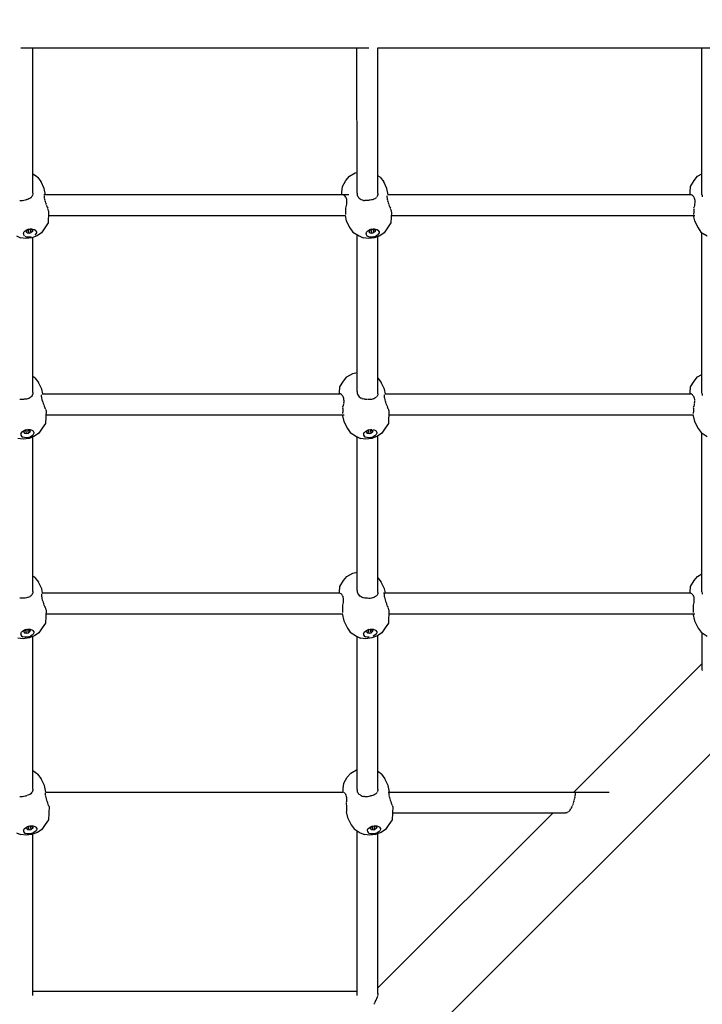
# Model space of a CAD drawing. Units: millimetres. Extents: x 407334 to 422467, y 1602 to 11682.
# Drawn here: x 414019 to 414609, y 4083 to 4934 of the extents above; entities that cross this region are included whole.
import ezdxf

# ---------------------------------------------------------------- set-up
doc = ezdxf.new("R2010")
doc.units = ezdxf.units.MM
doc.layers.add('DEFAULT', color=7, linetype='Continuous')
doc.layers.add('DiKom', color=7, linetype='Continuous')
doc.dimstyles.new('Qitele Minor', dxfattribs={"dimscale": 85, "dimtxt": 2.5, "dimasz": 2, "dimexe": 1.5, "dimexo": 0, "dimgap": 2, "dimtad": 1, "dimdec": 0, "dimrnd": 10, "dimzin": 1, "dimtxsty": 'Standard', "dimblk": 'OBLIQUE', "dimcen": 2, "dimdle": 1, "dimclrd": 256, "dimclre": 256, "dimclrt": 256, "dimadec": 0, "dimazin": 0, "dimtfac": 1, "dimtdec": 0, "dimtmove": 0, "dimatfit": 3, "dimldrblk": 'OBLIQUE', "dimfxl": 0, "dimlwd": 40, "dimlwe": 30, "dimarcsym": 0})

# ---------------------------------------------------------------- blocks, each defined once
blk = doc.blocks.new('_Oblique')
at = {"color": 0, "linetype": 'ByBlock', "lineweight": -2}
blk.add_line((-0.5, -0.5), (0.5, 0.5), dxfattribs=at)
blk = doc.blocks.new('*D56')
at = {"layer": 'DEFAULT', "lineweight": 30, "transparency": 16777216}
for p, q in [((411977.86, 9942.2), (411977.86, 10239.7)), ((418578.26, 9942.2), (418578.26, 10239.7))]:
    blk.add_line(p, q, dxfattribs=at)
at = {"layer": 'DEFAULT', "lineweight": 40, "transparency": 16777216}
blk.add_line((411892.86, 10112.2), (418663.26, 10112.2), dxfattribs=at)
at = {"layer": 'Defpoints', "color": 0, "transparency": 16777216}
for p in [(418578.26, 10112.2), (418578.26, 3576.75), (411977.86, 3548.1)]:
    blk.add_point(p, dxfattribs=at)
at = {"layer": 'DEFAULT', "lineweight": 40, "transparency": 16777216, "xscale": 170, "yscale": 170, "zscale": 170, "rotation": 180}
blk.add_blockref('_Oblique', (411977.86, 10112.2), dxfattribs=at)
at = {"layer": 'DEFAULT', "lineweight": 40, "transparency": 16777216, "xscale": 170, "yscale": 170, "zscale": 170}
blk.add_blockref('_Oblique', (418578.26, 10112.2), dxfattribs=at)
at = {"layer": 'DEFAULT', "transparency": 16777216, "insert": (415278.06, 10466.79), "char_height": 272, "attachment_point": 5}
blk.add_mtext('6600', dxfattribs=at)
blk = doc.blocks.new('NC-09601')
at = {"layer": 'DiKom', "color": 0}
for p, q in [((414020.31, 4910.13), (414321.2, 4910.13)), ((414030.66, 4784.51), (414030.66, 4910.13)), ((414310.86, 4784.44), (414310.85, 4910.13)), ((414328.85, 4910.13), (415094.08, 4910.13)), ((414328.85, 4784.19), (414328.85, 4910.13)), ((414609.05, 4783.32), (414609.05, 4910.13)), ((415151.42, 4834.75), (414252.06, 3935.37)), ((414034.56, 4798.15), (414030.66, 4800.89)), ((414034.56, 4798.15), (414037.71, 4794.1)), ((414298.29, 4790.26), (414301.32, 4795.35)), ((414301.32, 4795.35), (414304.32, 4799.03)), ((414304.32, 4799.03), (414309.4, 4801.9)), ((414309.4, 4801.9), (414310.86, 4802.25)), ((414330.82, 4798.15), (414328.85, 4799.53)), ((414330.82, 4798.15), (414333.97, 4794.1)), ((414599.23, 4790.26), (414602.27, 4795.35)), ((414602.27, 4795.35), (414605.27, 4799.03)), ((414605.27, 4799.03), (414609.05, 4801.17)), ((414040.5, 4788.32), (414037.71, 4794.1)), ((414041.64, 4782.94), (414040.5, 4788.32)), ((414297.86, 4785.35), (414298.29, 4790.26)), ((414336.76, 4788.32), (414333.97, 4794.1)), ((414337.9, 4782.94), (414336.76, 4788.32)), ((414598.8, 4785.35), (414599.23, 4790.26)), ((414020.44, 4777.72), (414019.33, 4777.8)), ((414021.57, 4777.77), (414020.44, 4777.72)), ((414022.79, 4777.95), (414021.66, 4777.77)), ((414023.98, 4778.26), (414022.88, 4777.96)), ((414024.84, 4778.58), (414024.06, 4778.28)), ((414025.55, 4778.9), (414025.18, 4778.71)), ((414026.16, 4779.04), (414025.55, 4778.9)), ((414027.13, 4779.39), (414026.22, 4779.06)), ((414028.01, 4779.85), (414027.18, 4779.41)), ((414028.78, 4780.41), (414028.05, 4779.88)), ((414029.44, 4781.07), (414028.81, 4780.44)), ((414029.97, 4781.82), (414029.46, 4781.1)), ((414030.36, 4782.65), (414029.99, 4781.85)), ((414030.59, 4783.55), (414030.42, 4782.91)), ((414030.66, 4784.51), (414030.59, 4783.58)), ((414303.76, 4782.94), (414040.24, 4782.94)), ((414040.42, 4781.7), (414040.44, 4781.04)), ((414040.47, 4782.21), (414040.43, 4781.72)), ((414040.44, 4781.02), (414040.54, 4780.22)), ((414040.55, 4780.19), (414040.72, 4779.28)), ((414040.72, 4779.24), (414040.96, 4778.24)), ((414040.97, 4778.2), (414041.26, 4777.14)), ((414297.79, 4782.94), (414297.86, 4785.35)), ((414298.94, 4782.88), (414298.4, 4782.94)), ((414299.6, 4782.63), (414299.04, 4782.86)), ((414300.15, 4782.23), (414299.63, 4782.61)), ((414300.64, 4781.69), (414300.17, 4782.21)), ((414301.07, 4781.01), (414300.66, 4781.66)), ((414301.08, 4780.98), (414301.41, 4780.18)), ((414301.42, 4780.15), (414301.67, 4779.23)), ((414301.67, 4779.2), (414301.83, 4778.22)), ((414301.84, 4778.16), (414301.91, 4777.09)), ((414310.86, 4784.44), (414310.92, 4783.42)), ((414310.92, 4783.38), (414311.14, 4782.46)), ((414311.52, 4781.61), (414311.15, 4782.43)), ((414312.04, 4780.88), (414311.54, 4781.58)), ((414312.29, 4780.65), (414312.69, 4780.2)), ((414312.72, 4780.17), (414313.46, 4779.54)), ((414313.49, 4779.52), (414314.33, 4778.99)), ((414314.37, 4778.96), (414315.29, 4778.54)), ((414315.34, 4778.52), (414316.33, 4778.21)), ((414316.4, 4778.2), (414317.45, 4778)), ((414318.63, 4777.92), (414317.53, 4777.99)), ((414319.76, 4777.96), (414318.63, 4777.92)), ((414320.99, 4778.14), (414319.85, 4777.96)), ((414321.92, 4778.38), (414321.37, 4778.23)), ((414323.31, 4778.5), (414322.25, 4778.38)), ((414324.36, 4778.73), (414323.37, 4778.5)), ((414325.33, 4779.08), (414324.41, 4778.74)), ((414326.21, 4779.54), (414325.37, 4779.1)), ((414326.98, 4780.1), (414326.24, 4779.56)), ((414327.64, 4780.76), (414327.01, 4780.12)), ((414328.17, 4781.51), (414327.88, 4781.1)), ((414328.55, 4782.34), (414328.18, 4781.54)), ((414328.79, 4783.24), (414328.56, 4782.37)), ((414328.85, 4784.19), (414328.79, 4783.27)), ((414336.73, 4782.21), (414336.68, 4781.71)), ((414336.68, 4781.7), (414336.7, 4781.04)), ((414336.7, 4781.02), (414336.8, 4780.22)), ((414336.81, 4780.19), (414336.98, 4779.27)), ((414336.98, 4779.24), (414337.22, 4778.23)), ((414337.23, 4778.2), (414337.52, 4777.13)), ((414599.34, 4782.94), (414337.3, 4782.94)), ((414598.73, 4782.94), (414598.8, 4785.35)), ((414599.89, 4782.88), (414599.35, 4782.94)), ((414600.55, 4782.63), (414599.98, 4782.86)), ((414601.09, 4782.23), (414600.57, 4782.62)), ((414601.59, 4781.69), (414601.11, 4782.21)), ((414602.01, 4781.01), (414601.6, 4781.67)), ((414602.02, 4780.98), (414602.36, 4780.18)), ((414602.36, 4780.16), (414602.61, 4779.23)), ((414602.62, 4779.21), (414602.78, 4778.22)), ((414602.78, 4778.17), (414602.85, 4777.09)), ((414609.05, 4783.32), (414609.12, 4782.3)), ((414609.12, 4782.27), (414609.24, 4781.76)), ((414609.24, 4781.76), (414609.34, 4781.34)), ((414041.27, 4777.1), (414041.63, 4775.98)), ((414041.66, 4775.89), (414042.05, 4774.76)), ((414042.07, 4774.71), (414042.5, 4773.59)), ((414042.52, 4773.53), (414042.98, 4772.43)), ((414043.01, 4772.37), (414043.48, 4771.3)), ((414043.9, 4770.22), (414043.66, 4770.94)), ((414044.3, 4769.19), (414043.92, 4770.16)), ((414044.33, 4768.31), (414044.36, 4769)), ((414300.89, 4771.24), (414300.94, 4770.28)), ((414301.27, 4772.44), (414300.93, 4771.36)), ((414300.94, 4770.22), (414300.97, 4769.25)), ((414300.98, 4769), (414300.98, 4768.24)), ((414301.56, 4773.6), (414301.29, 4772.49)), ((414301.76, 4774.77), (414301.57, 4773.64)), ((414301.88, 4775.94), (414301.77, 4774.81)), ((414301.9, 4777.06), (414301.88, 4775.94)), ((414337.53, 4777.1), (414337.89, 4775.98)), ((414337.92, 4775.9), (414338.31, 4774.76)), ((414338.33, 4774.72), (414338.76, 4773.59)), ((414338.78, 4773.54), (414339.24, 4772.43)), ((414339.26, 4772.38), (414339.74, 4771.3)), ((414340.15, 4770.22), (414339.91, 4770.94)), ((414340.56, 4769.19), (414340.18, 4770.16)), ((414340.58, 4768.3), (414340.61, 4769)), ((414601.84, 4771.24), (414601.89, 4770.27)), ((414602.22, 4772.44), (414601.88, 4771.35)), ((414601.89, 4770.22), (414601.92, 4769.24)), ((414601.92, 4769), (414601.93, 4768.24)), ((414602.51, 4773.6), (414602.23, 4772.48)), ((414602.71, 4774.77), (414602.51, 4773.63)), ((414602.82, 4775.94), (414602.71, 4774.8)), ((414602.85, 4777.07), (414602.82, 4775.94)), ((414044.31, 4768), (414043.89, 4758.71)), ((414044.17, 4764.94), (414300.63, 4764.94)), ((414300.58, 4765.16), (414301.57, 4760.5)), ((414300.9, 4766.56), (414300.84, 4766.07)), ((414300.95, 4767.32), (414300.9, 4766.59)), ((414300.98, 4768.19), (414300.96, 4767.37)), ((414301.57, 4760.5), (414304.72, 4754.3)), ((414340.57, 4768), (414340.15, 4758.71)), ((414340.43, 4764.94), (414602.91, 4764.94)), ((414601.53, 4765.16), (414602.52, 4760.5)), ((414601.84, 4766.56), (414601.78, 4766.07)), ((414601.9, 4767.33), (414601.85, 4766.59)), ((414601.93, 4768.2), (414601.9, 4767.37)), ((414602.52, 4760.5), (414605.67, 4754.3)), ((414022.96, 4750.68), (414023.99, 4751.7)), ((414023.99, 4751.7), (414025.44, 4752.55)), ((414025.21, 4752.03), (414024.96, 4750.96)), ((414025.21, 4752.03), (414026.2, 4752.78)), ((414025.77, 4750.15), (414025.35, 4752.14)), ((414025.44, 4752.55), (414027.58, 4753.19)), ((414027.14, 4753.13), (414025.44, 4752.55)), ((414027.35, 4749.91), (414026.71, 4752.93)), ((414027.14, 4753.13), (414028.94, 4753.4)), ((414029.07, 4750.33), (414028.44, 4753.32)), ((414029.73, 4753.12), (414028.45, 4753.32)), ((414028.94, 4753.4), (414030.67, 4753.32)), ((414030.54, 4752.32), (414029.73, 4753.12)), ((414030.29, 4751.25), (414029.94, 4752.91)), ((414030.54, 4752.32), (414030.29, 4751.25)), ((414030.67, 4753.32), (414032.14, 4752.9)), ((414032.14, 4752.9), (414033.22, 4752.19)), ((414033.8, 4751.26), (414033.22, 4752.19)), ((414041.03, 4754.47), (414038.11, 4750.17)), ((414043.89, 4758.71), (414041.03, 4754.47)), ((414304.72, 4754.3), (414307.26, 4750.73)), ((414319.21, 4750.68), (414320.25, 4751.7)), ((414320.25, 4751.7), (414321.7, 4752.55)), ((414321.47, 4752.03), (414322.46, 4752.78)), ((414322.03, 4750.15), (414321.61, 4752.14)), ((414321.7, 4752.55), (414323.84, 4753.2)), ((414323.4, 4753.13), (414321.7, 4752.55)), ((414323.61, 4749.91), (414322.96, 4752.93)), ((414323.4, 4753.13), (414325.2, 4753.4)), ((414325.99, 4753.13), (414324.7, 4753.32)), ((414325.33, 4750.33), (414324.7, 4753.32)), ((414325.2, 4753.4), (414326.93, 4753.32)), ((414326.8, 4752.32), (414325.99, 4753.13)), ((414326.55, 4751.25), (414326.2, 4752.91)), ((414326.8, 4752.32), (414326.55, 4751.25)), ((414326.93, 4753.32), (414328.4, 4752.9)), ((414328.4, 4752.9), (414329.48, 4752.19)), ((414330.06, 4751.26), (414329.48, 4752.19)), ((414337.29, 4754.47), (414334.37, 4750.17)), ((414340.15, 4758.71), (414337.29, 4754.47)), ((414605.67, 4754.3), (414608.21, 4750.73)), ((414016.38, 4747.47), (414019.89, 4745.75)), ((414024.56, 4745.17), (414019.89, 4745.75)), ((414022.42, 4749.58), (414022.96, 4750.68)), ((414022.42, 4749.58), (414022.45, 4748.51)), ((414022.45, 4748.51), (414023.03, 4747.57)), ((414025.58, 4746.45), (414024.11, 4746.86)), ((414029.65, 4745.8), (414024.56, 4745.17)), ((414024.96, 4750.96), (414025.77, 4750.15)), ((414027.31, 4746.37), (414025.58, 4746.45)), ((414025.77, 4750.15), (414027.35, 4749.91)), ((414029.11, 4746.64), (414027.31, 4746.37)), ((414027.35, 4749.91), (414029.07, 4750.33)), ((414030.29, 4751.25), (414029.07, 4750.33)), ((414034.41, 4747.56), (414029.65, 4745.8)), ((414030.66, 4611.88), (414030.66, 4746.17)), ((414033.29, 4749.09), (414032.26, 4748.07)), ((414033.82, 4750.19), (414033.29, 4749.09)), ((414033.8, 4751.26), (414033.82, 4750.19)), ((414038.11, 4750.17), (414034.41, 4747.56)), ((414307.26, 4750.73), (414312.64, 4747.47)), ((414310.86, 4612.74), (414310.86, 4748.55)), ((414312.64, 4747.47), (414316.15, 4745.75)), ((414320.81, 4745.17), (414316.15, 4745.75)), ((414318.68, 4749.58), (414319.21, 4750.68)), ((414318.68, 4749.58), (414318.71, 4748.51)), ((414318.71, 4748.51), (414319.29, 4747.57)), ((414319.29, 4747.57), (414320.37, 4746.86)), ((414321.84, 4746.45), (414320.37, 4746.86)), ((414325.91, 4745.8), (414320.81, 4745.17)), ((414321.22, 4750.96), (414322.03, 4750.15)), ((414323.56, 4746.37), (414321.84, 4746.45)), ((414322.03, 4750.15), (414323.61, 4749.91)), ((414325.37, 4746.64), (414323.56, 4746.37)), ((414323.61, 4749.91), (414325.33, 4750.33)), ((414326.55, 4751.25), (414325.33, 4750.33)), ((414325.37, 4746.64), (414327.07, 4747.22)), ((414330.67, 4747.56), (414325.91, 4745.8)), ((414328.52, 4748.07), (414327.07, 4747.22)), ((414329.55, 4749.09), (414328.52, 4748.07)), ((414328.85, 4610.92), (414328.85, 4746.89)), ((414330.08, 4750.19), (414329.55, 4749.09)), ((414330.06, 4751.26), (414330.08, 4750.19)), ((414334.37, 4750.17), (414330.67, 4747.56)), ((414608.21, 4750.73), (414613.58, 4747.47)), ((414609.05, 4611.31), (414609.05, 4750.22)), ((414032.33, 4624.7), (414030.66, 4625.87)), ((414032.33, 4624.7), (414035.47, 4620.65)), ((414299.13, 4621.9), (414302.14, 4625.58)), ((414302.14, 4625.58), (414307.21, 4628.45)), ((414307.21, 4628.45), (414310.86, 4629.33)), ((414328.85, 4624.42), (414331.78, 4620.65)), ((414602.3, 4621.9), (414605.3, 4625.58)), ((414605.3, 4625.58), (414609.05, 4627.69)), ((414038.27, 4614.87), (414035.47, 4620.65)), ((414295.67, 4611.9), (414296.1, 4616.81)), ((414296.1, 4616.81), (414299.13, 4621.9)), ((414334.57, 4614.87), (414331.78, 4620.65)), ((414598.84, 4611.9), (414599.27, 4616.81)), ((414599.27, 4616.81), (414602.3, 4621.9)), ((414028.02, 4607.34), (414027.18, 4606.9)), ((414028.79, 4607.9), (414028.05, 4607.36)), ((414029.44, 4608.55), (414029.05, 4608.16)), ((414029.97, 4609.3), (414029.46, 4608.58)), ((414030.36, 4610.14), (414029.99, 4609.33)), ((414030.57, 4610.97), (414030.37, 4610.17)), ((414030.66, 4611.88), (414030.59, 4611.05)), ((414037.94, 4609.53), (414037.96, 4608.87)), ((414037.99, 4610.07), (414037.95, 4609.64)), ((414037.97, 4608.85), (414038.06, 4608.05)), ((414038.07, 4608.03), (414038.24, 4607.1)), ((414038.24, 4607.08), (414038.48, 4606.07)), ((414039.14, 4610.78), (414038.27, 4614.87)), ((414038.56, 4610.78), (414295.95, 4610.78)), ((414295.64, 4610.78), (414295.67, 4611.9)), ((414296.48, 4610.71), (414295.99, 4610.76)), ((414297.08, 4610.47), (414296.52, 4610.69)), ((414297.62, 4610.07), (414297.11, 4610.45)), ((414298.12, 4609.52), (414297.65, 4610.04)), ((414298.54, 4608.84), (414298.14, 4609.49)), ((414298.56, 4608.8), (414298.88, 4608.02)), ((414298.9, 4607.98), (414299.14, 4607.07)), ((414299.15, 4607.03), (414299.31, 4606.03)), ((414310.86, 4612.74), (414310.92, 4611.77)), ((414310.92, 4611.74), (414311.14, 4610.81)), ((414311.15, 4610.78), (414311.52, 4609.91)), ((414311.54, 4609.87), (414312.04, 4609.08)), ((414312.06, 4609.04), (414312.69, 4608.33)), ((414312.72, 4608.3), (414313.45, 4607.68)), ((414313.49, 4607.65), (414314.32, 4607.13)), ((414315.27, 4606.68), (414314.36, 4607.1)), ((414326.14, 4606.99), (414325.38, 4606.59)), ((414326.99, 4607.59), (414326.25, 4607.05)), ((414327.49, 4608.1), (414327.01, 4607.62)), ((414328.17, 4608.69), (414327.66, 4608.2)), ((414328.56, 4609.32), (414328.18, 4608.71)), ((414328.79, 4610.07), (414328.56, 4609.34)), ((414328.85, 4610.92), (414328.79, 4610.08)), ((414334.25, 4609.53), (414334.27, 4608.87)), ((414334.3, 4610.07), (414334.26, 4609.64)), ((414334.27, 4608.85), (414334.37, 4608.05)), ((414334.38, 4608.03), (414334.55, 4607.1)), ((414334.55, 4607.08), (414334.79, 4606.06)), ((414335.45, 4610.78), (414334.57, 4614.87)), ((414334.87, 4610.78), (414599.12, 4610.78)), ((414598.81, 4610.78), (414598.84, 4611.9)), ((414599.65, 4610.71), (414599.16, 4610.76)), ((414600.25, 4610.47), (414599.68, 4610.7)), ((414600.79, 4610.07), (414600.27, 4610.45)), ((414601.29, 4609.53), (414600.81, 4610.05)), ((414601.71, 4608.84), (414601.3, 4609.5)), ((414601.72, 4608.82), (414602.05, 4608.02)), ((414602.06, 4607.99), (414602.31, 4607.07)), ((414602.32, 4607.04), (414602.48, 4606.03)), ((414609.05, 4611.31), (414609.12, 4610.29)), ((414609.12, 4610.26), (414609.34, 4609.33)), ((414020.4, 4605.86), (414019.3, 4605.94)), ((414021.59, 4605.91), (414020.46, 4605.86)), ((414022.79, 4606.09), (414021.96, 4605.96)), ((414024.01, 4606.17), (414023.16, 4606.18)), ((414025.12, 4606.29), (414024.07, 4606.18)), ((414026.15, 4606.52), (414025.17, 4606.3)), ((414027.14, 4606.88), (414026.23, 4606.55)), ((414038.49, 4606.04), (414038.79, 4604.96)), ((414038.79, 4604.93), (414039.15, 4603.81)), ((414039.18, 4603.73), (414039.57, 4602.6)), ((414039.59, 4602.56), (414040.02, 4601.42)), ((414040.04, 4601.38), (414040.5, 4600.26)), ((414040.52, 4600.21), (414041, 4599.14)), ((414041.52, 4598.05), (414041.03, 4599.09)), ((414298.75, 4600.27), (414298.41, 4599.21)), ((414298.41, 4599.15), (414298.46, 4598.12)), ((414299.04, 4601.43), (414298.76, 4600.33)), ((414299.24, 4602.6), (414299.05, 4601.49)), ((414299.35, 4603.77), (414299.24, 4602.66)), ((414299.32, 4605.99), (414299.36, 4605.22)), ((414299.38, 4604.88), (414299.35, 4603.77)), ((414316.3, 4606.36), (414315.31, 4606.67)), ((414317.44, 4606.13), (414316.39, 4606.33)), ((414318.17, 4606.08), (414317.5, 4606.13)), ((414318.6, 4606.05), (414318.17, 4606.08)), ((414319.49, 4606.08), (414318.66, 4606.05)), ((414320.99, 4605.88), (414319.85, 4606.01)), ((414322.21, 4605.87), (414321.11, 4605.87)), ((414323.32, 4605.99), (414322.26, 4605.87)), ((414324.35, 4606.22), (414323.36, 4605.99)), ((414325.34, 4606.57), (414324.43, 4606.24)), ((414334.8, 4606.04), (414335.1, 4604.96)), ((414335.1, 4604.93), (414335.46, 4603.8)), ((414335.48, 4603.74), (414335.88, 4602.6)), ((414335.89, 4602.57), (414336.33, 4601.42)), ((414336.34, 4601.39), (414336.81, 4600.26)), ((414336.83, 4600.22), (414337.31, 4599.14)), ((414337.83, 4598.05), (414337.33, 4599.09)), ((414601.92, 4600.27), (414601.58, 4599.19)), ((414601.58, 4599.15), (414601.64, 4598.1)), ((414602.21, 4601.43), (414601.93, 4600.31)), ((414602.41, 4602.61), (414602.21, 4601.47)), ((414602.52, 4603.77), (414602.41, 4602.64)), ((414602.48, 4606.01), (414602.53, 4605.23)), ((414602.55, 4604.9), (414602.52, 4603.77)), ((414041.93, 4597.27), (414041.55, 4598)), ((414042.17, 4596.53), (414041.66, 4585.26)), ((414042, 4592.78), (414299.77, 4592.78)), ((414042.17, 4596.53), (414042.06, 4597.01)), ((414298.12, 4593.02), (414299.39, 4587.05)), ((414298.42, 4594.39), (414298.36, 4593.91)), ((414298.48, 4595.15), (414298.42, 4594.43)), ((414298.47, 4598.06), (414298.5, 4597.09)), ((414298.5, 4596.02), (414298.48, 4595.21)), ((414298.5, 4596.97), (414298.5, 4596.41)), ((414338.24, 4597.27), (414337.86, 4598.01)), ((414338.48, 4596.53), (414337.97, 4585.26)), ((414338.31, 4592.78), (414601.34, 4592.78)), ((414338.48, 4596.53), (414338.37, 4597.01)), ((414601.29, 4593.02), (414602.56, 4587.05)), ((414601.59, 4594.4), (414601.53, 4593.91)), ((414601.65, 4595.17), (414601.59, 4594.43)), ((414601.64, 4598.06), (414601.67, 4597.07)), ((414601.67, 4596.03), (414601.65, 4595.21)), ((414601.67, 4596.99), (414601.67, 4596.41)), ((414041.66, 4585.26), (414038.8, 4581.02)), ((414299.39, 4587.05), (414302.54, 4580.85)), ((414337.97, 4585.26), (414335.11, 4581.02)), ((414602.56, 4587.05), (414605.71, 4580.85)), ((414020.19, 4576.13), (414020.72, 4577.23)), ((414020.19, 4576.13), (414020.22, 4575.06)), ((414020.22, 4575.06), (414020.8, 4574.12)), ((414020.72, 4577.23), (414021.76, 4578.25)), ((414020.8, 4574.12), (414021.87, 4573.41)), ((414021.76, 4578.25), (414023.2, 4579.1)), ((414023.35, 4573), (414021.87, 4573.41)), ((414022.97, 4578.58), (414022.72, 4577.51)), ((414022.72, 4577.51), (414023.54, 4576.7)), ((414022.97, 4578.58), (414023.97, 4579.33)), ((414023.54, 4576.7), (414023.12, 4578.69)), ((414023.2, 4579.1), (414025.35, 4579.75)), ((414024.91, 4579.68), (414023.2, 4579.1)), ((414025.07, 4572.92), (414023.35, 4573)), ((414023.54, 4576.7), (414025.11, 4576.46)), ((414025.11, 4576.46), (414024.47, 4579.48)), ((414024.91, 4579.68), (414026.71, 4579.95)), ((414026.87, 4573.19), (414025.07, 4572.92)), ((414025.11, 4576.46), (414026.84, 4576.88)), ((414026.84, 4576.88), (414026.2, 4579.87)), ((414027.49, 4579.67), (414026.21, 4579.87)), ((414026.71, 4579.95), (414028.43, 4579.87)), ((414028.06, 4577.8), (414026.84, 4576.88)), ((414026.87, 4573.19), (414028.58, 4573.77)), ((414032.18, 4574.11), (414027.42, 4572.35)), ((414028.31, 4578.87), (414027.49, 4579.67)), ((414028.06, 4577.8), (414027.71, 4579.46)), ((414028.31, 4578.87), (414028.06, 4577.8)), ((414028.43, 4579.87), (414029.91, 4579.45)), ((414030.02, 4574.62), (414028.58, 4573.77)), ((414029.91, 4579.45), (414030.98, 4578.74)), ((414031.06, 4575.64), (414030.02, 4574.62)), ((414030.66, 4439.91), (414030.66, 4573.55)), ((414031.56, 4577.81), (414030.98, 4578.74)), ((414031.59, 4576.74), (414031.06, 4575.64)), ((414031.56, 4577.81), (414031.59, 4576.74)), ((414035.87, 4576.72), (414032.18, 4574.11)), ((414038.8, 4581.02), (414035.87, 4576.72)), ((414302.54, 4580.85), (414305.07, 4577.28)), ((414305.07, 4577.28), (414310.45, 4574.02)), ((414310.45, 4574.02), (414313.97, 4572.3)), ((414310.86, 4440.87), (414310.86, 4573.82)), ((414316.5, 4576.13), (414317.03, 4577.23)), ((414316.5, 4576.13), (414316.52, 4575.06)), ((414316.52, 4575.06), (414317.1, 4574.12)), ((414317.03, 4577.23), (414318.07, 4578.25)), ((414317.1, 4574.12), (414318.18, 4573.41)), ((414318.07, 4578.25), (414319.51, 4579.1)), ((414319.65, 4573), (414318.18, 4573.41)), ((414319.28, 4578.58), (414319.03, 4577.51)), ((414319.03, 4577.51), (414319.85, 4576.7)), ((414319.28, 4578.58), (414320.27, 4579.33)), ((414319.85, 4576.7), (414319.43, 4578.69)), ((414319.51, 4579.1), (414321.66, 4579.75)), ((414321.22, 4579.68), (414319.51, 4579.1)), ((414321.38, 4572.92), (414319.65, 4573)), ((414319.85, 4576.7), (414321.42, 4576.46)), ((414321.42, 4576.46), (414320.78, 4579.48)), ((414321.22, 4579.68), (414323.02, 4579.95)), ((414323.18, 4573.19), (414321.38, 4572.92)), ((414321.42, 4576.46), (414323.15, 4576.88)), ((414323.15, 4576.88), (414322.51, 4579.87)), ((414323.8, 4579.68), (414322.52, 4579.87)), ((414324.37, 4577.8), (414323.15, 4576.88)), ((414323.18, 4573.19), (414324.89, 4573.77)), ((414328.49, 4574.11), (414323.73, 4572.35)), ((414324.62, 4578.87), (414323.8, 4579.68)), ((414324.37, 4577.8), (414324.01, 4579.46)), ((414324.62, 4578.87), (414324.37, 4577.8)), ((414324.74, 4579.87), (414326.21, 4579.45)), ((414326.33, 4574.62), (414324.89, 4573.77)), ((414326.21, 4579.45), (414327.29, 4578.74)), ((414327.37, 4575.64), (414326.33, 4574.62)), ((414327.87, 4577.81), (414327.29, 4578.74)), ((414327.9, 4576.74), (414327.37, 4575.64)), ((414327.87, 4577.81), (414327.9, 4576.74)), ((414332.18, 4576.72), (414328.49, 4574.11)), ((414328.85, 4438.96), (414328.85, 4574.37)), ((414335.11, 4581.02), (414332.18, 4576.72)), ((414605.71, 4580.85), (414608.24, 4577.28)), ((414608.24, 4577.28), (414613.62, 4574.02)), ((414609.05, 4439.48), (414609.05, 4576.79)), ((414022.32, 4571.72), (414017.66, 4572.3)), ((414027.42, 4572.35), (414022.32, 4571.72)), ((414318.63, 4571.72), (414313.97, 4572.3)), ((414323.73, 4572.35), (414318.63, 4571.72)), ((414302.14, 4452.95), (414307.21, 4455.82)), ((414307.21, 4455.82), (414310.86, 4456.71)), ((414605.3, 4452.95), (414609.05, 4455.07)), ((414032.33, 4452.08), (414030.66, 4453.25)), ((414032.33, 4452.08), (414035.47, 4448.03)), ((414038.27, 4442.25), (414035.47, 4448.03)), ((414296.1, 4444.19), (414299.13, 4449.27)), ((414299.13, 4449.27), (414302.14, 4452.95)), ((414328.85, 4451.8), (414331.78, 4448.03)), ((414334.57, 4442.25), (414331.78, 4448.03)), ((414599.27, 4444.19), (414602.3, 4449.27)), ((414602.3, 4449.27), (414605.3, 4452.95)), ((414029.44, 4436.64), (414028.82, 4436.01)), ((414029.97, 4437.39), (414029.46, 4436.67)), ((414030.36, 4438.22), (414029.99, 4437.42)), ((414030.49, 4438.74), (414030.37, 4438.25)), ((414030.66, 4439.91), (414030.59, 4439.08)), ((414038.04, 4437.91), (414037.99, 4437.38)), ((414037.99, 4437.37), (414038, 4436.86)), ((414038.01, 4436.69), (414038.11, 4435.89)), ((414039.04, 4438.61), (414038.27, 4442.25)), ((414038.61, 4438.61), (414295.95, 4438.61)), ((414295.65, 4438.61), (414295.67, 4439.28)), ((414295.67, 4439.28), (414296.1, 4444.19)), ((414296.66, 4438.3), (414296.26, 4438.46)), ((414297.2, 4437.9), (414296.69, 4438.28)), ((414297.7, 4437.36), (414297.23, 4437.87)), ((414298.12, 4436.68), (414297.72, 4437.33)), ((414298.14, 4436.64), (414298.46, 4435.85)), ((414310.86, 4440.87), (414310.92, 4439.9)), ((414310.92, 4439.86), (414311.14, 4438.94)), ((414311.15, 4438.9), (414311.52, 4438.03)), ((414311.54, 4438), (414312.04, 4437.2)), ((414312.07, 4437.17), (414312.69, 4436.46)), ((414328.17, 4436.72), (414327.66, 4436.23)), ((414328.56, 4437.35), (414328.18, 4436.74)), ((414328.79, 4438.1), (414328.56, 4437.37)), ((414328.85, 4438.96), (414328.79, 4438.12)), ((414333.75, 4438.61), (414599.55, 4438.61)), ((414334.35, 4437.91), (414334.3, 4437.38)), ((414334.3, 4437.37), (414334.31, 4436.86)), ((414334.32, 4436.69), (414334.42, 4435.88)), ((414335.35, 4438.61), (414334.57, 4442.25)), ((414598.82, 4438.61), (414598.84, 4439.28)), ((414598.84, 4439.28), (414599.27, 4444.19)), ((414599.83, 4438.3), (414599.43, 4438.46)), ((414600.37, 4437.9), (414599.85, 4438.29)), ((414600.86, 4437.36), (414600.39, 4437.88)), ((414601.29, 4436.68), (414600.88, 4437.34)), ((414601.3, 4436.65), (414601.63, 4435.85)), ((414609.05, 4439.48), (414609.12, 4438.46)), ((414609.12, 4438.43), (414609.34, 4437.51)), ((414020.4, 4433.99), (414019.3, 4434.07)), ((414021.42, 4434.03), (414020.46, 4433.99)), ((414022.79, 4434.21), (414021.66, 4434.04)), ((414024.01, 4434.26), (414023.01, 4434.26)), ((414025.12, 4434.38), (414024.07, 4434.26)), ((414026.15, 4434.61), (414025.17, 4434.38)), ((414027.14, 4434.96), (414026.23, 4434.63)), ((414028.02, 4435.42), (414027.19, 4434.98)), ((414028.77, 4435.97), (414028.05, 4435.45)), ((414038.11, 4435.86), (414038.28, 4434.94)), ((414038.29, 4434.91), (414038.52, 4433.9)), ((414038.53, 4433.87), (414038.83, 4432.8)), ((414038.84, 4432.77), (414039.2, 4431.65)), ((414039.22, 4431.57), (414039.62, 4430.43)), ((414039.63, 4430.39), (414040.06, 4429.26)), ((414040.55, 4428.1), (414040.08, 4429.21)), ((414298.33, 4428.11), (414298.18, 4427.64)), ((414298.62, 4429.27), (414298.34, 4428.17)), ((414298.48, 4435.81), (414298.72, 4434.9)), ((414298.82, 4430.44), (414298.62, 4429.33)), ((414298.73, 4434.86), (414298.89, 4433.87)), ((414298.93, 4431.61), (414298.82, 4430.5)), ((414298.89, 4433.82), (414298.93, 4433.31)), ((414298.93, 4433.31), (414298.96, 4432.76)), ((414298.96, 4432.71), (414298.93, 4431.61)), ((414312.72, 4436.43), (414313.45, 4435.81)), ((414314.32, 4435.26), (414313.49, 4435.78)), ((414315.27, 4434.81), (414314.36, 4435.23)), ((414316.3, 4434.48), (414315.31, 4434.79)), ((414317.44, 4434.26), (414316.39, 4434.46)), ((414318.6, 4434.18), (414317.56, 4434.25)), ((414319.33, 4434.2), (414318.66, 4434.17)), ((414319.79, 4434.1), (414319.33, 4434.2)), ((414320.99, 4433.97), (414319.85, 4434.09)), ((414322.21, 4433.95), (414321.11, 4433.96)), ((414323.32, 4434.07), (414322.26, 4433.96)), ((414324.35, 4434.3), (414323.36, 4434.08)), ((414325.34, 4434.66), (414324.43, 4434.33)), ((414325.79, 4434.89), (414325.38, 4434.68)), ((414326.22, 4435.12), (414325.79, 4434.89)), ((414326.99, 4435.68), (414326.25, 4435.14)), ((414327.37, 4436.06), (414327.01, 4435.7)), ((414334.42, 4435.86), (414334.59, 4434.93)), ((414334.6, 4434.91), (414334.83, 4433.9)), ((414334.84, 4433.88), (414335.14, 4432.79)), ((414335.15, 4432.77), (414335.51, 4431.64)), ((414335.53, 4431.58), (414335.92, 4430.43)), ((414335.94, 4430.4), (414336.37, 4429.26)), ((414336.86, 4428.1), (414336.39, 4429.22)), ((414601.5, 4428.11), (414601.35, 4427.64)), ((414601.78, 4429.27), (414601.51, 4428.15)), ((414601.64, 4435.83), (414601.89, 4434.9)), ((414601.99, 4430.44), (414601.79, 4429.31)), ((414601.9, 4434.88), (414602.06, 4433.87)), ((414602.1, 4431.61), (414601.99, 4430.47)), ((414602.06, 4433.84), (414602.09, 4433.31)), ((414602.09, 4433.31), (414602.13, 4432.76)), ((414602.13, 4432.73), (414602.1, 4431.61)), ((414041.05, 4426.97), (414040.57, 4428.05)), ((414041.45, 4426.13), (414041.07, 4426.92)), ((414041.87, 4425.31), (414041.6, 4425.83)), ((414042.17, 4423.91), (414041.66, 4412.63)), ((414042.17, 4423.91), (414041.87, 4425.31)), ((414042.02, 4420.61), (414298.07, 4420.61)), ((414298, 4420.98), (414299.39, 4414.43)), ((414298.18, 4427.64), (414298.22, 4427.04)), ((414298.24, 4422.23), (414298.18, 4421.74)), ((414298.23, 4426.98), (414298.28, 4425.96)), ((414298.29, 4422.99), (414298.24, 4422.26)), ((414298.29, 4425.89), (414298.31, 4424.93)), ((414298.32, 4423.85), (414298.3, 4423.04)), ((414298.32, 4424.8), (414298.32, 4424.34)), ((414298.32, 4424.34), (414298.32, 4423.91)), ((414337.36, 4426.97), (414336.87, 4428.06)), ((414337.76, 4426.13), (414337.38, 4426.93)), ((414338.18, 4425.31), (414337.9, 4425.84)), ((414338.48, 4423.91), (414337.97, 4412.63)), ((414338.48, 4423.91), (414338.18, 4425.31)), ((414338.33, 4420.61), (414602.84, 4420.61)), ((414601.16, 4420.98), (414602.56, 4414.43)), ((414601.35, 4427.64), (414601.4, 4427.03)), ((414601.41, 4422.23), (414601.35, 4421.74)), ((414601.4, 4426.98), (414601.45, 4425.94)), ((414601.46, 4423), (414601.41, 4422.26)), ((414601.45, 4425.89), (414601.48, 4424.91)), ((414601.49, 4423.87), (414601.47, 4423.04)), ((414601.49, 4424.82), (414601.49, 4424.34)), ((414601.49, 4424.34), (414601.49, 4423.91)), ((414041.66, 4412.63), (414038.8, 4408.39)), ((414299.39, 4414.43), (414302.54, 4408.23)), ((414337.97, 4412.63), (414335.11, 4408.39)), ((414602.56, 4414.43), (414605.71, 4408.23)), ((414020.19, 4403.5), (414020.72, 4404.6)), ((414020.19, 4403.5), (414020.22, 4402.44)), ((414020.72, 4404.6), (414021.76, 4405.63)), ((414021.76, 4405.63), (414023.2, 4406.47)), ((414022.97, 4405.96), (414022.72, 4404.89)), ((414022.72, 4404.89), (414023.54, 4404.08)), ((414022.97, 4405.96), (414023.96, 4406.7)), ((414023.54, 4404.08), (414023.12, 4406.07)), ((414023.2, 4406.47), (414025.35, 4407.12)), ((414024.91, 4407.06), (414023.2, 4406.47)), ((414023.54, 4404.08), (414025.11, 4403.84)), ((414025.11, 4403.84), (414024.47, 4406.86)), ((414024.91, 4407.06), (414026.71, 4407.32)), ((414025.11, 4403.84), (414026.84, 4404.26)), ((414026.84, 4404.26), (414026.2, 4407.25)), ((414027.49, 4407.05), (414026.21, 4407.25)), ((414026.71, 4407.32), (414028.43, 4407.24)), ((414028.06, 4405.18), (414026.84, 4404.26)), ((414028.31, 4406.24), (414027.49, 4407.05)), ((414028.06, 4405.18), (414027.71, 4406.84)), ((414028.31, 4406.24), (414028.06, 4405.18)), ((414028.43, 4407.24), (414029.91, 4406.83)), ((414029.91, 4406.83), (414030.98, 4406.12)), ((414031.06, 4403.02), (414030.02, 4402)), ((414031.56, 4405.19), (414030.98, 4406.12)), ((414031.59, 4404.12), (414031.06, 4403.02)), ((414031.56, 4405.19), (414031.59, 4404.12)), ((414035.87, 4404.09), (414032.18, 4401.49)), ((414038.8, 4408.39), (414035.87, 4404.09)), ((414302.54, 4408.23), (414305.07, 4404.66)), ((414305.07, 4404.66), (414310.45, 4401.39)), ((414316.5, 4403.5), (414317.03, 4404.6)), ((414316.5, 4403.5), (414316.52, 4402.44)), ((414317.03, 4404.6), (414318.07, 4405.63)), ((414318.07, 4405.63), (414319.51, 4406.47)), ((414319.28, 4405.96), (414319.03, 4404.89)), ((414319.03, 4404.89), (414319.85, 4404.08)), ((414319.28, 4405.96), (414320.27, 4406.7)), ((414319.85, 4404.08), (414319.43, 4406.07)), ((414319.51, 4406.47), (414321.66, 4407.12)), ((414321.22, 4407.06), (414319.51, 4406.47)), ((414319.85, 4404.08), (414321.42, 4403.84)), ((414321.42, 4403.84), (414320.78, 4406.86)), ((414321.22, 4407.06), (414323.02, 4407.32)), ((414321.42, 4403.84), (414323.15, 4404.26)), ((414323.15, 4404.26), (414322.51, 4407.25)), ((414323.8, 4407.05), (414322.52, 4407.25)), ((414323.02, 4407.32), (414324.74, 4407.24)), ((414324.37, 4405.18), (414323.15, 4404.26)), ((414324.62, 4406.24), (414323.8, 4407.05)), ((414324.37, 4405.18), (414324.01, 4406.84)), ((414324.62, 4406.24), (414324.37, 4405.18)), ((414324.74, 4407.24), (414326.21, 4406.83)), ((414326.21, 4406.83), (414327.29, 4406.12)), ((414327.37, 4403.02), (414326.33, 4402)), ((414327.87, 4405.19), (414327.29, 4406.12)), ((414327.9, 4404.12), (414327.37, 4403.02)), ((414327.87, 4405.19), (414327.9, 4404.12)), ((414332.18, 4404.09), (414328.49, 4401.49)), ((414335.11, 4408.39), (414332.18, 4404.09)), ((414605.71, 4408.23), (414608.24, 4404.66)), ((414608.24, 4404.66), (414613.62, 4401.39)), ((414609.05, 4404.17), (414609.06, 4372.23)), ((414022.32, 4399.1), (414017.66, 4399.68)), ((414020.22, 4402.44), (414020.8, 4401.5)), ((414020.8, 4401.5), (414021.87, 4400.79)), ((414023.35, 4400.38), (414021.87, 4400.79)), ((414027.42, 4399.73), (414022.32, 4399.1)), ((414025.07, 4400.3), (414023.35, 4400.38)), ((414026.87, 4400.56), (414025.07, 4400.3)), ((414026.87, 4400.56), (414028.58, 4401.15)), ((414032.18, 4401.49), (414027.42, 4399.73)), ((414030.02, 4402), (414028.58, 4401.15)), ((414030.66, 4269.06), (414030.66, 4400.92)), ((414310.45, 4401.39), (414313.97, 4399.68)), ((414310.86, 4268.61), (414310.86, 4401.2)), ((414318.63, 4399.1), (414313.97, 4399.68)), ((414316.52, 4402.44), (414317.1, 4401.5)), ((414317.1, 4401.5), (414318.18, 4400.79)), ((414319.66, 4400.38), (414318.18, 4400.79)), ((414323.73, 4399.73), (414318.63, 4399.1)), ((414321.38, 4400.3), (414319.66, 4400.38)), ((414328.49, 4401.49), (414323.73, 4399.73)), ((414326.33, 4402), (414324.89, 4401.15)), ((414328.85, 4268.89), (414328.85, 4401.74)), ((414498.29, 4266.45), (414609.06, 4377.22)), ((414609.1, 4371.94), (414609.15, 4371.52)), ((414034.77, 4282), (414030.66, 4284.89)), ((414305.4, 4282.88), (414310.48, 4285.75)), ((414331.9, 4282), (414328.85, 4284.14)), ((414034.77, 4282), (414037.92, 4277.95)), ((414040.71, 4272.17), (414037.92, 4277.95)), ((414299.37, 4274.12), (414302.4, 4279.2)), ((414302.4, 4279.2), (414305.4, 4282.88)), ((414331.9, 4282), (414335.05, 4277.95)), ((414337.84, 4272.17), (414335.05, 4277.95)), ((414029.97, 4266.38), (414029.47, 4265.67)), ((414030.35, 4267.19), (414029.99, 4266.42)), ((414030.59, 4268.11), (414030.37, 4267.25)), ((414030.66, 4269.06), (414030.59, 4268.15)), ((414041.93, 4266.45), (414040.71, 4272.17)), ((414041.87, 4266.45), (414299.22, 4266.45)), ((414298.86, 4266.45), (414298.93, 4269.2)), ((414298.93, 4269.2), (414299.37, 4274.12)), ((414310.86, 4268.61), (414310.92, 4267.6)), ((414310.92, 4267.56), (414311.14, 4266.64)), ((414311.52, 4265.79), (414311.15, 4266.6)), ((414328.56, 4267.04), (414328.19, 4266.25)), ((414328.79, 4267.94), (414328.57, 4267.08)), ((414328.85, 4268.89), (414328.79, 4267.98)), ((414337.69, 4266.45), (414528.79, 4266.45)), ((414339.06, 4266.45), (414337.84, 4272.17)), ((414020.4, 4262.27), (414019.3, 4262.35)), ((414021.59, 4262.32), (414020.46, 4262.27)), ((414022.79, 4262.5), (414021.66, 4262.32)), ((414024.01, 4262.81), (414022.91, 4262.52)), ((414024.58, 4263.03), (414024.07, 4262.83)), ((414025.11, 4263.23), (414024.58, 4263.03)), ((414025.6, 4263.48), (414025.17, 4263.26)), ((414026.15, 4263.6), (414025.6, 4263.48)), ((414027.14, 4263.96), (414026.24, 4263.63)), ((414028.02, 4264.42), (414027.19, 4263.98)), ((414028.79, 4264.98), (414028.06, 4264.44)), ((414029.44, 4265.63), (414028.82, 4265.01)), ((414041.3, 4265.74), (414041.25, 4265.23)), ((414041.25, 4265.2), (414041.27, 4264.55)), ((414041.27, 4264.53), (414041.33, 4264.04)), ((414041.37, 4263.7), (414041.54, 4262.79)), ((414041.55, 4262.75), (414041.78, 4261.75)), ((414041.79, 4261.71), (414042.09, 4260.65)), ((414042.1, 4260.6), (414042.45, 4259.5)), ((414042.48, 4259.39), (414042.87, 4258.27)), ((414042.9, 4258.21), (414043.32, 4257.1)), ((414300.06, 4265.74), (414299.64, 4266.05)), ((414300.56, 4265.2), (414300.09, 4265.72)), ((414300.58, 4265.17), (414300.98, 4264.51)), ((414301, 4264.48), (414301.33, 4263.69)), ((414301.34, 4263.66), (414301.58, 4262.74)), ((414301.68, 4258.28), (414301.51, 4257.27)), ((414301.59, 4262.7), (414301.75, 4261.7)), ((414301.79, 4259.45), (414301.68, 4258.32)), ((414301.76, 4261.67), (414301.82, 4260.6)), ((414301.82, 4260.56), (414301.79, 4259.45)), ((414312.04, 4265.06), (414311.54, 4265.76)), ((414312.69, 4264.47), (414312.07, 4265.03)), ((414313.45, 4264), (414312.72, 4264.44)), ((414313.49, 4263.98), (414314.31, 4263.46)), ((414314.36, 4263.43), (414315.27, 4263.01)), ((414315.31, 4263), (414316.29, 4262.69)), ((414317.44, 4262.46), (414316.39, 4262.66)), ((414318.6, 4262.38), (414317.5, 4262.45)), ((414319.79, 4262.42), (414318.66, 4262.38)), ((414320.98, 4262.6), (414319.85, 4262.43)), ((414321.87, 4262.83), (414321.11, 4262.62)), ((414322.8, 4263.14), (414322.27, 4262.94)), ((414323.31, 4263.2), (414322.8, 4263.14)), ((414324.34, 4263.43), (414323.37, 4263.21)), ((414325.34, 4263.79), (414324.43, 4263.46)), ((414326.21, 4264.24), (414325.39, 4263.81)), ((414326.98, 4264.8), (414326.25, 4264.27)), ((414327.64, 4265.46), (414327.02, 4264.83)), ((414328.15, 4266.18), (414327.66, 4265.49)), ((414338.43, 4265.74), (414338.38, 4265.23)), ((414338.38, 4265.2), (414338.4, 4264.55)), ((414338.4, 4264.52), (414338.46, 4264.04)), ((414338.5, 4263.69), (414338.67, 4262.79)), ((414338.68, 4262.74), (414338.91, 4261.75)), ((414338.92, 4261.7), (414339.21, 4260.65)), ((414339.23, 4260.59), (414339.58, 4259.5)), ((414339.6, 4259.43), (414339.98, 4258.33)), ((414340.01, 4258.26), (414340.43, 4257.16)), ((414497.96, 4256.83), (414498.25, 4257.88)), ((414498.31, 4258.06), (414498.51, 4258.78)), ((414498.65, 4259.26), (414498.87, 4260.27)), ((414498.91, 4260.52), (414499.09, 4261.25)), ((414499.17, 4261.58), (414499.32, 4262.44)), ((414499.36, 4262.7), (414499.49, 4263.3)), ((414499.54, 4263.54), (414499.64, 4264.26)), ((414499.65, 4264.47), (414499.73, 4264.94)), ((414499.75, 4265.1), (414499.75, 4265.57)), ((414043.81, 4255.93), (414043.35, 4257.04)), ((414044.27, 4254.88), (414043.83, 4255.87)), ((414044.61, 4253.83), (414044.1, 4242.56)), ((414044.61, 4253.83), (414044.48, 4254.45)), ((414301.53, 4257.1), (414301.63, 4255.99)), ((414301.61, 4249.27), (414302.65, 4244.36)), ((414301.63, 4255.94), (414301.71, 4254.87)), ((414301.73, 4250.07), (414301.67, 4249.58)), ((414301.72, 4254.82), (414301.77, 4253.78)), ((414301.78, 4250.83), (414301.73, 4250.1)), ((414301.77, 4253.7), (414301.8, 4252.75)), ((414301.81, 4251.7), (414301.78, 4250.88)), ((414301.8, 4252.65), (414301.81, 4251.75)), ((414340.91, 4255.99), (414340.46, 4257.07)), ((414341.4, 4254.88), (414340.95, 4255.9)), ((414341.74, 4253.83), (414341.23, 4242.56)), ((414341.74, 4253.83), (414341.61, 4254.44)), ((414492.84, 4248.95), (414493.44, 4249.31)), ((414493.6, 4249.42), (414494.25, 4249.98)), ((414494.34, 4250.06), (414494.99, 4250.8)), ((414495.22, 4251.1), (414495.81, 4251.93)), ((414495.9, 4252.08), (414496.44, 4253.02)), ((414496.52, 4253.18), (414496.97, 4254.16)), ((414497.17, 4254.68), (414497.46, 4255.38)), ((414497.59, 4255.73), (414497.9, 4256.65)), ((414044.1, 4242.56), (414041.24, 4238.32)), ((414302.65, 4244.36), (414305.8, 4238.16)), ((414328.85, 4097.01), (414480.29, 4248.45)), ((414341.23, 4242.56), (414338.37, 4238.32)), ((414341.5, 4248.45), (414491.09, 4248.45)), ((414491.81, 4248.57), (414491.09, 4248.45)), ((414491.98, 4248.6), (414492.67, 4248.86)), ((414022.63, 4233.43), (414023.17, 4234.53)), ((414022.63, 4233.43), (414022.66, 4232.36)), ((414022.66, 4232.36), (414023.24, 4231.43)), ((414023.17, 4234.53), (414024.2, 4235.55)), ((414024.2, 4235.55), (414025.65, 4236.4)), ((414025.17, 4234.82), (414025.98, 4234.01)), ((414025.42, 4235.88), (414026.41, 4236.63)), ((414025.98, 4234.01), (414025.56, 4235.99)), ((414025.65, 4236.4), (414027.79, 4237.05)), ((414027.35, 4236.98), (414025.65, 4236.4)), ((414025.98, 4234.01), (414027.56, 4233.76)), ((414027.56, 4233.76), (414026.92, 4236.78)), ((414027.35, 4236.98), (414029.15, 4237.25)), ((414027.56, 4233.76), (414029.28, 4234.18)), ((414029.94, 4236.98), (414028.65, 4237.18)), ((414029.28, 4234.18), (414028.65, 4237.17)), ((414029.15, 4237.25), (414030.88, 4237.17)), ((414030.5, 4235.1), (414029.28, 4234.18)), ((414030.75, 4236.17), (414029.94, 4236.98)), ((414030.5, 4235.1), (414030.15, 4236.77)), ((414030.75, 4236.17), (414030.5, 4235.1)), ((414030.88, 4237.17), (414032.35, 4236.76)), ((414032.35, 4236.76), (414033.43, 4236.05)), ((414033.5, 4232.94), (414032.47, 4231.92)), ((414034.01, 4235.11), (414033.43, 4236.05)), ((414034.03, 4234.04), (414033.5, 4232.94)), ((414034.01, 4235.11), (414034.03, 4234.04)), ((414038.32, 4234.02), (414034.62, 4231.41)), ((414041.24, 4238.32), (414038.32, 4234.02)), ((414305.8, 4238.16), (414308.34, 4234.59)), ((414308.34, 4234.59), (414313.72, 4231.32)), ((414310.86, 4090.58), (414310.86, 4233.06)), ((414319.76, 4233.43), (414320.29, 4234.53)), ((414319.76, 4233.43), (414319.79, 4232.36)), ((414319.79, 4232.36), (414320.37, 4231.43)), ((414320.29, 4234.53), (414321.33, 4235.55)), ((414321.33, 4235.55), (414322.78, 4236.4)), ((414322.3, 4234.82), (414323.11, 4234.01)), ((414322.55, 4235.88), (414323.54, 4236.63)), ((414323.11, 4234.01), (414322.69, 4235.99)), ((414322.78, 4236.4), (414324.92, 4237.05)), ((414324.48, 4236.98), (414322.78, 4236.4)), ((414323.11, 4234.01), (414324.69, 4233.76)), ((414324.69, 4233.76), (414324.04, 4236.78)), ((414324.48, 4236.98), (414326.28, 4237.25)), ((414324.69, 4233.76), (414326.41, 4234.18)), ((414326.41, 4234.18), (414325.78, 4237.17)), ((414327.07, 4236.98), (414325.79, 4237.18)), ((414326.28, 4237.25), (414328.01, 4237.17)), ((414327.63, 4235.1), (414326.41, 4234.18)), ((414327.88, 4236.17), (414327.07, 4236.98)), ((414327.63, 4235.1), (414327.28, 4236.77)), ((414327.88, 4236.17), (414327.63, 4235.1)), ((414328.01, 4237.17), (414329.48, 4236.76)), ((414329.48, 4236.76), (414330.56, 4236.05)), ((414330.63, 4232.94), (414329.6, 4231.92)), ((414331.14, 4235.11), (414330.56, 4236.05)), ((414331.16, 4234.04), (414330.63, 4232.94)), ((414331.14, 4235.11), (414331.16, 4234.04)), ((414335.45, 4234.02), (414331.75, 4231.41)), ((414338.37, 4238.32), (414335.45, 4234.02)), ((414016.59, 4231.32), (414020.1, 4229.61)), ((414024.76, 4229.02), (414020.1, 4229.61)), ((414023.24, 4231.43), (414024.32, 4230.72)), ((414025.79, 4230.3), (414024.32, 4230.72)), ((414029.86, 4229.66), (414024.76, 4229.02)), ((414027.51, 4230.22), (414025.79, 4230.3)), ((414029.32, 4230.49), (414027.51, 4230.22)), ((414029.32, 4230.49), (414031.02, 4231.07)), ((414034.62, 4231.41), (414029.86, 4229.66)), ((414030.66, 4090.59), (414030.66, 4229.95)), ((414032.47, 4231.92), (414031.02, 4231.07)), ((414313.72, 4231.32), (414317.23, 4229.61)), ((414321.89, 4229.02), (414317.23, 4229.61)), ((414320.37, 4231.43), (414321.45, 4230.72)), ((414322.92, 4230.3), (414321.45, 4230.72)), ((414326.99, 4229.66), (414321.89, 4229.02)), ((414324.64, 4230.22), (414322.92, 4230.3)), ((414326.44, 4230.49), (414324.64, 4230.22)), ((414326.44, 4230.49), (414328.15, 4231.07)), ((414331.75, 4231.41), (414326.99, 4229.66)), ((414329.6, 4231.92), (414328.15, 4231.07)), ((414328.85, 4092.23), (414328.85, 4230.34)), ((414030.66, 4094.28), (414310.86, 4094.28)), ((414327.65, 4087.54), (414327.43, 4087.07)), ((414328.17, 4088.92), (414327.65, 4087.55)), ((414328.53, 4090.14), (414328.18, 4088.94)), ((414328.79, 4091.3), (414328.61, 4090.45)), ((414328.85, 4092.19), (414328.79, 4091.31)), ((414325.56, 4083.29), (414325.35, 4082.93)), ((414326.22, 4084.48), (414325.56, 4083.29)), ((414326.99, 4086.04), (414326.23, 4084.49)), ((414327.43, 4087.07), (414327, 4086.05))]:
    blk.add_line(p, q, dxfattribs=at)
blk = doc.blocks.new('*D60')
at = {"layer": 'DEFAULT', "lineweight": 40, "transparency": 16777216}
blk.add_line((409279.99, 9828.6), (409279.99, 2137.16), dxfattribs=at)
at = {"layer": 'DEFAULT', "lineweight": 30, "transparency": 16777216}
for p, q in [((409449.99, 9743.6), (409152.49, 9743.6)), ((409449.99, 2222.16), (409152.49, 2222.16))]:
    blk.add_line(p, q, dxfattribs=at)
at = {"layer": 'Defpoints', "color": 0, "transparency": 16777216}
for p in [(414167.43, 9743.6), (409279.99, 2222.16), (414172.63, 2222.16)]:
    blk.add_point(p, dxfattribs=at)
at = {"layer": 'DEFAULT', "lineweight": 40, "transparency": 16777216, "xscale": 170, "yscale": 170, "zscale": 170}
for p, rotation in [((409279.99, 9743.6), 90), ((409279.99, 2222.16), 270)]:
    blk.add_blockref('_Oblique', p, dxfattribs=dict(at, rotation=rotation))
at = {"layer": 'DEFAULT', "transparency": 16777216, "insert": (408925.41, 5982.88), "char_height": 272, "attachment_point": 5, "rotation": 90}
blk.add_mtext('7520', dxfattribs=at)

msp = doc.modelspace()

# ---------------------------------------------------------------- block references
at = {"layer": 'DEFAULT'}
msp.add_blockref('NC-09601', (0, 0), dxfattribs=at)

# ---------------------------------------------------------------- dimensions: what is measured, and where the dimension line sits
dim = msp.add_linear_dim(base=(418578.26, 10112.2), p1=(411977.86, 3548.1), p2=(418578.26, 3576.75), angle=180, dimstyle='Qitele Minor', override={"dimtxt": 3.2, "dimgap": 2.5}, dxfattribs=at)
dim.commit()
dim.dimension.update_dxf_attribs({"geometry": '*D56', "text_midpoint": (415278.06, 10112.2), "dimtype": 160})
dim = msp.add_linear_dim(base=(409279.99, 2222.16), p1=(414167.43, 9743.6), p2=(414172.63, 2222.16), angle=90, dimstyle='Qitele Minor', override={"dimtxt": 3.2, "dimgap": 2.5}, dxfattribs=at)
dim.commit()
dim.dimension.update_dxf_attribs({"geometry": '*D60', "text_midpoint": (408925.41, 5982.88)})

doc.saveas('drawing.dxf')
